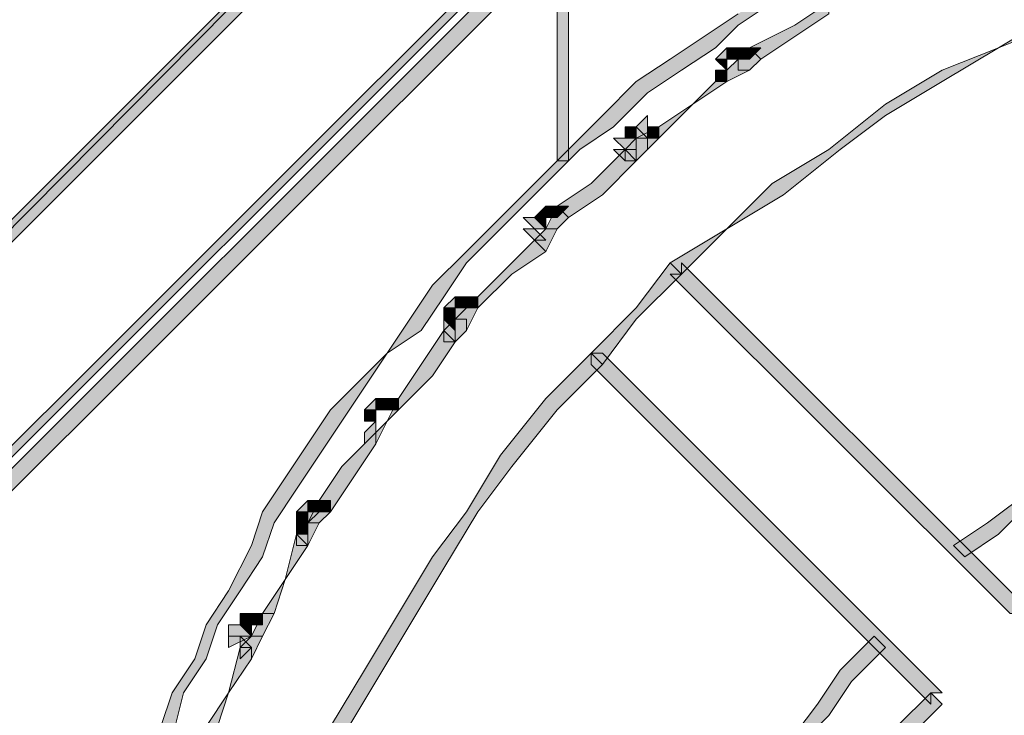
# Model space of a CAD drawing. Units: millimetres. Extents: x 10365 to 11625, y 5323 to 7105.
# Drawn here: x 10858 to 10870, y 6585 to 6593 of the extents above; entities that cross this region are included whole.
import ezdxf

# ---------------------------------------------------------------- set-up
doc = ezdxf.new("R2010")
doc.units = ezdxf.units.MM
doc.layers.add('isotra', color=80, linetype='Continuous', lineweight=9)

# ---------------------------------------------------------------- blocks, each defined once
blk = doc.blocks.new('žaluziový box')
at = {"layer": 'isotra', "linetype": 'Continuous'}
for points in [[(30427.054, 2165.211), (30413.372, 2151.528), (30413.511, 2151.528), (30413.511, 2151.389), (30427.194, 2165.071)], [(30413.511, 2151.389), (30427.194, 2165.071), (30427.054, 2165.211), (30413.511, 2151.528)], [(30437.525, 2120.952), (30437.106, 2120.952), (30436.548, 2120.952), (30436.129, 2120.952), (30435.571, 2120.952), (30435.012, 2121.092), (30434.593, 2121.092), (30434.035, 2121.232), (30433.616, 2121.232), (30433.057, 2121.371), (30432.639, 2121.511), (30432.22, 2121.651), (30431.661, 2121.79), (30431.242, 2121.93), (30430.824, 2122.069), (30430.265, 2122.209), (30429.846, 2122.488), (30429.427, 2122.628), (30429.009, 2122.767), (30428.45, 2123.047), (30428.031, 2123.326), (30427.612, 2123.466), (30427.194, 2123.745), (30426.775, 2124.024), (30426.356, 2124.303), (30425.937, 2124.582), (30425.658, 2124.862), (30425.239, 2125.141), (30424.82, 2125.42), (30424.401, 2125.839), (30423.982, 2126.118), (30423.703, 2126.397), (30423.284, 2126.816), (30423.005, 2127.235), (30422.586, 2127.514), (30422.307, 2127.933), (30422.028, 2128.352), (30421.609, 2128.631), (30421.33, 2129.05), (30421.05, 2129.469), (30420.771, 2129.888), (30420.492, 2130.307), (30420.213, 2130.726), (30420.073, 2131.144), (30419.794, 2131.563), (30419.515, 2131.982), (30419.375, 2132.401), (30419.096, 2132.959), (30418.956, 2133.378), (30418.817, 2133.797), (30418.537, 2134.216), (30418.398, 2134.774), (30418.258, 2135.193), (30418.118, 2135.612), (30417.979, 2136.171), (30417.839, 2136.589), (30417.839, 2137.148), (30417.7, 2137.567), (30417.7, 2138.125), (30417.56, 2138.544), (30417.56, 2139.103), (30417.42, 2139.521), (30417.42, 2140.08), (30417.42, 2140.499), (30417.42, 2141.057), (30417.42, 2141.616), (30417.42, 2142.035), (30417.42, 2142.593), (30417.56, 2143.012), (30417.56, 2143.57), (30417.7, 2143.989), (30417.7, 2144.548), (30417.839, 2144.966), (30417.839, 2145.525), (30417.979, 2145.944), (30418.118, 2146.502), (30418.258, 2146.921), (30418.398, 2147.34), (30418.537, 2147.898), (30418.817, 2148.317), (30418.956, 2148.736), (30419.096, 2149.295), (30419.375, 2149.713), (30419.515, 2150.132), (30419.794, 2150.551), (30420.073, 2150.97), (30420.213, 2151.389), (30420.492, 2151.808), (30420.771, 2152.227), (30421.05, 2152.645), (30421.33, 2153.064), (30421.609, 2153.483), (30422.028, 2153.762), (30422.307, 2154.181), (30422.586, 2154.6), (30423.005, 2155.019), (30423.284, 2155.298), (30423.703, 2155.717), (30423.982, 2155.996), (30424.401, 2156.275), (30424.82, 2156.694), (30425.239, 2156.974), (30425.658, 2157.253), (30425.937, 2157.532), (30426.356, 2157.811), (30426.775, 2158.09), (30427.194, 2158.37), (30427.612, 2158.649), (30428.031, 2158.789), (30428.45, 2159.068), (30429.009, 2159.347), (30429.427, 2159.487), (30429.846, 2159.626), (30430.265, 2159.905), (30430.824, 2160.045), (30431.242, 2160.185), (30431.661, 2160.324), (30432.22, 2160.464), (30432.639, 2160.604), (30433.057, 2160.743), (30433.616, 2160.883), (30434.035, 2160.883), (30434.593, 2161.022), (30435.012, 2161.022), (30435.571, 2161.162), (30436.129, 2161.162), (30436.548, 2161.162), (30437.106, 2161.162), (30437.525, 2161.162), (30437.525, 2161.302), (30437.106, 2161.302), (30436.548, 2161.302), (30435.989, 2161.302), (30435.571, 2161.302), (30435.012, 2161.162), (30434.593, 2161.162), (30434.035, 2161.022), (30433.616, 2161.022), (30433.057, 2160.883), (30432.639, 2160.743), (30432.08, 2160.604), (30431.661, 2160.464), (30431.242, 2160.324), (30430.684, 2160.185), (30430.265, 2160.045), (30429.846, 2159.766), (30429.288, 2159.626), (30428.869, 2159.487), (30428.45, 2159.207), (30428.031, 2158.928), (30427.612, 2158.789), (30427.194, 2158.509), (30426.775, 2158.23), (30426.356, 2157.951), (30425.937, 2157.672), (30425.518, 2157.392), (30425.099, 2157.113), (30424.68, 2156.834), (30424.262, 2156.415), (30423.982, 2156.136), (30423.564, 2155.717), (30423.284, 2155.438), (30422.865, 2155.019), (30422.586, 2154.74), (30422.167, 2154.321), (30421.888, 2153.902), (30421.609, 2153.483), (30421.19, 2153.064), (30420.911, 2152.785), (30420.632, 2152.366), (30420.352, 2151.947), (30420.073, 2151.528), (30419.934, 2151.11), (30419.654, 2150.551), (30419.375, 2150.132), (30419.235, 2149.713), (30418.956, 2149.295), (30418.817, 2148.876), (30418.677, 2148.317), (30418.398, 2147.898), (30418.258, 2147.48), (30418.118, 2146.921), (30417.979, 2146.502), (30417.839, 2146.083), (30417.7, 2145.525), (30417.7, 2145.106), (30417.56, 2144.548), (30417.56, 2144.129), (30417.42, 2143.57), (30417.42, 2143.012), (30417.281, 2142.593), (30417.281, 2142.035), (30417.281, 2141.616), (30417.281, 2141.057), (30417.281, 2140.499), (30417.281, 2140.08), (30417.281, 2139.521), (30417.42, 2139.103), (30417.42, 2138.544), (30417.56, 2137.986), (30417.56, 2137.567), (30417.7, 2137.008), (30417.7, 2136.589), (30417.839, 2136.171), (30417.979, 2135.612), (30418.118, 2135.193), (30418.258, 2134.635), (30418.398, 2134.216), (30418.677, 2133.797), (30418.817, 2133.239), (30418.956, 2132.82), (30419.235, 2132.401), (30419.375, 2131.982), (30419.654, 2131.563), (30419.934, 2131.005), (30420.073, 2130.586), (30420.352, 2130.167), (30420.632, 2129.748), (30420.911, 2129.329), (30421.19, 2129.05), (30421.609, 2128.631), (30421.888, 2128.212), (30422.167, 2127.794), (30422.586, 2127.375), (30422.865, 2127.096), (30423.284, 2126.677), (30423.564, 2126.397), (30423.982, 2125.979), (30424.262, 2125.699), (30424.68, 2125.42), (30425.099, 2125.001), (30425.518, 2124.722), (30425.937, 2124.443), (30426.356, 2124.164), (30426.775, 2123.884), (30427.194, 2123.605), (30427.612, 2123.326), (30428.031, 2123.186), (30428.45, 2122.907), (30428.869, 2122.767), (30429.288, 2122.488), (30429.846, 2122.349), (30430.265, 2122.069), (30430.684, 2121.93), (30431.242, 2121.79), (30431.661, 2121.651), (30432.08, 2121.511), (30432.639, 2121.371), (30433.057, 2121.232), (30433.616, 2121.092), (30434.035, 2121.092), (30434.593, 2120.952), (30435.012, 2120.952), (30435.571, 2120.813), (30435.989, 2120.813), (30436.548, 2120.813), (30437.106, 2120.813), (30437.525, 2120.813)], [(30425.239, 2154.46), (30425.797, 2155.019), (30426.495, 2155.438), (30427.194, 2155.996), (30427.752, 2156.415), (30428.45, 2156.834), (30429.148, 2157.253), (30429.846, 2157.532), (30430.684, 2157.811), (30431.382, 2158.09), (30432.08, 2158.37), (30432.918, 2158.649), (30433.616, 2158.789), (30434.454, 2158.928), (30435.291, 2159.068), (30435.989, 2159.207), (30436.827, 2159.207), (30436.827, 2159.347), (30435.989, 2159.347), (30435.152, 2159.207), (30434.454, 2159.068), (30433.616, 2158.928), (30432.778, 2158.789), (30432.08, 2158.509), (30431.242, 2158.23), (30430.544, 2157.951), (30429.846, 2157.672), (30429.148, 2157.253), (30428.45, 2156.974), (30427.752, 2156.555), (30427.054, 2155.996), (30426.356, 2155.577), (30425.797, 2155.019), (30425.099, 2154.6)], [(30423.564, 2158.928), (30415.326, 2150.691), (30415.466, 2150.691), (30423.703, 2158.928)], [(30415.605, 2150.412), (30423.843, 2158.649), (30423.703, 2158.649), (30423.703, 2158.789), (30415.466, 2150.551), (30415.605, 2150.551)], [(30423.843, 2155.857), (30423.843, 2158.649), (30423.703, 2158.649), (30423.703, 2155.857)], [(30427.054, 2157.811), (30426.635, 2157.532), (30426.077, 2157.253), (30426.216, 2157.113), (30426.635, 2157.392), (30427.054, 2157.672)], [(30425.937, 2157.113), (30425.937, 2157.253), (30425.797, 2157.253)], [(30425.937, 2157.113), (30425.797, 2157.253), (30425.797, 2157.113)], [(30425.937, 2157.113), (30426.077, 2157.113), (30426.077, 2157.253), (30425.937, 2157.253)], [(30426.077, 2157.253), (30425.937, 2157.113), (30425.937, 2156.974), (30426.077, 2156.974), (30426.216, 2157.113)], [(30426.077, 2157.253), (30425.937, 2157.113), (30425.937, 2156.974), (30426.077, 2156.974), (30426.216, 2157.113)], [(30426.077, 2157.113), (30426.216, 2157.253), (30426.077, 2157.253)], [(30425.797, 2156.974), (30425.797, 2157.113), (30425.658, 2157.113)], [(30425.937, 2157.113), (30425.797, 2156.974), (30425.797, 2156.834), (30426.077, 2156.974), (30425.937, 2156.974)], [(30425.937, 2157.113), (30425.797, 2156.974), (30425.797, 2156.834), (30426.077, 2156.974), (30425.937, 2156.974)], [(30425.797, 2156.974), (30425.379, 2156.555), (30424.96, 2156.275), (30424.96, 2156.136), (30425.379, 2156.555), (30425.797, 2156.834)], [(30425.797, 2156.834), (30425.797, 2156.974), (30425.658, 2156.974), (30425.658, 2156.834)], [(30424.68, 2156.136), (30424.82, 2156.136), (30424.82, 2156.275), (30424.82, 2156.415), (30424.68, 2156.275)], [(30424.68, 2156.136), (30424.68, 2156.275), (30424.541, 2156.275), (30424.541, 2156.136)], [(30424.96, 2156.275), (30424.68, 2156.136), (30424.82, 2156.136), (30424.82, 2155.996), (30424.96, 2156.136)], [(30424.96, 2156.275), (30424.68, 2156.136), (30424.82, 2156.136), (30424.82, 2155.996), (30424.96, 2156.136)], [(30424.82, 2156.136), (30424.96, 2156.136), (30424.96, 2156.275), (30424.82, 2156.275)], [(30424.68, 2155.996), (30424.68, 2156.136), (30424.541, 2156.136), (30424.401, 2156.136), (30424.541, 2155.996)], [(30424.68, 2155.857), (30424.68, 2156.136), (30424.541, 2155.996), (30424.401, 2155.996), (30424.541, 2155.857)], [(30424.68, 2156.136), (30424.541, 2155.996), (30424.68, 2155.857), (30424.82, 2155.996), (30424.82, 2156.136)], [(30424.68, 2156.136), (30424.541, 2155.996), (30424.541, 2155.857), (30424.68, 2155.857), (30424.82, 2155.996), (30424.82, 2156.136)], [(30424.541, 2155.996), (30424.122, 2155.577), (30423.703, 2155.298), (30423.843, 2155.159), (30424.262, 2155.438), (30424.68, 2155.857)], [(30423.564, 2155.159), (30423.564, 2155.298), (30423.424, 2155.159)], [(30423.564, 2155.159), (30423.703, 2155.159), (30423.703, 2155.298)], [(30423.564, 2155.159), (30423.703, 2155.159), (30423.703, 2155.298), (30423.564, 2155.298)], [(30423.703, 2155.298), (30423.564, 2155.019), (30423.703, 2155.019), (30423.843, 2155.159)], [(30423.703, 2155.298), (30423.564, 2155.019), (30423.703, 2155.019), (30423.843, 2155.159)], [(30423.703, 2155.159), (30423.843, 2155.298), (30423.703, 2155.298)], [(30423.424, 2155.019), (30423.564, 2155.019), (30423.424, 2155.159), (30423.284, 2155.159)], [(30423.564, 2155.019), (30423.564, 2155.159), (30423.424, 2155.159)], [(30423.564, 2154.879), (30423.424, 2155.019), (30423.284, 2155.019), (30423.424, 2154.879)], [(30423.564, 2155.019), (30423.424, 2154.879), (30423.564, 2154.74), (30423.703, 2155.019)], [(30423.564, 2155.019), (30423.424, 2154.879), (30423.564, 2154.74), (30423.703, 2155.019)], [(30423.424, 2154.879), (30423.005, 2154.46), (30422.726, 2154.181), (30422.726, 2154.042), (30423.145, 2154.46), (30423.564, 2154.74)], [(30424.262, 2153.343), (30424.68, 2153.902), (30425.239, 2154.46), (30425.099, 2154.6), (30424.68, 2154.042), (30424.122, 2153.483)], [(30429.427, 2150.412), (30425.239, 2154.6), (30425.239, 2154.46), (30425.099, 2154.46), (30429.288, 2150.272), (30429.427, 2150.272)], [(30436.827, 2154.46), (30436.269, 2154.46), (30435.71, 2154.321), (30435.152, 2154.181), (30434.593, 2154.181), (30434.035, 2154.042), (30433.476, 2153.762), (30432.918, 2153.623), (30432.499, 2153.483), (30431.941, 2153.204), (30431.382, 2152.925), (30430.963, 2152.645), (30430.405, 2152.366), (30429.986, 2152.087), (30429.567, 2151.808), (30429.009, 2151.389), (30428.59, 2151.11), (30428.729, 2150.97), (30429.148, 2151.249), (30429.567, 2151.668), (30430.126, 2151.947), (30430.544, 2152.227), (30430.963, 2152.506), (30431.522, 2152.785), (30431.941, 2153.064), (30432.499, 2153.343), (30433.057, 2153.483), (30433.616, 2153.623), (30434.035, 2153.902), (30434.593, 2154.042), (30435.152, 2154.042), (30435.71, 2154.181), (30436.269, 2154.181), (30436.827, 2154.321)], [(30422.447, 2153.902), (30422.586, 2154.042), (30422.447, 2154.042), (30422.447, 2154.181), (30422.307, 2154.042), (30422.447, 2154.042)], [(30422.586, 2154.042), (30422.586, 2154.181), (30422.447, 2154.181), (30422.447, 2154.042)], [(30422.726, 2154.181), (30422.447, 2153.902), (30422.586, 2153.902), (30422.586, 2153.762), (30422.726, 2154.042)], [(30422.726, 2154.181), (30422.447, 2153.902), (30422.586, 2153.902), (30422.586, 2153.762), (30422.726, 2154.042)], [(30422.586, 2154.042), (30422.726, 2154.042), (30422.726, 2154.181), (30422.586, 2154.181)], [(30422.447, 2153.902), (30422.447, 2154.042), (30422.307, 2154.042)], [(30422.447, 2153.902), (30422.307, 2154.042), (30422.307, 2153.902)], [(30422.447, 2153.762), (30422.447, 2153.902), (30422.307, 2153.902)], [(30422.447, 2153.762), (30422.447, 2153.902), (30422.307, 2153.902), (30422.307, 2153.762), (30422.307, 2153.623), (30422.447, 2153.623)], [(30422.447, 2153.902), (30422.307, 2153.762), (30422.447, 2153.623), (30422.586, 2153.762), (30422.586, 2153.902)], [(30422.447, 2153.902), (30422.307, 2153.762), (30422.447, 2153.623), (30422.586, 2153.762), (30422.586, 2153.902)], [(30422.307, 2153.762), (30422.028, 2153.343), (30421.749, 2152.925), (30421.749, 2152.785), (30422.167, 2153.204), (30422.447, 2153.623)], [(30419.375, 2141.755), (30419.515, 2142.593), (30419.515, 2143.431), (30419.654, 2144.129), (30419.794, 2144.966), (30420.073, 2145.804), (30420.213, 2146.502), (30420.492, 2147.34), (30420.771, 2148.038), (30421.05, 2148.736), (30421.469, 2149.434), (30421.888, 2150.132), (30422.307, 2150.83), (30422.726, 2151.528), (30423.145, 2152.087), (30423.703, 2152.785), (30424.262, 2153.343), (30424.122, 2153.483), (30423.564, 2152.925), (30423.005, 2152.227), (30422.586, 2151.528), (30422.167, 2150.97), (30421.749, 2150.272), (30421.33, 2149.574), (30420.911, 2148.876), (30420.632, 2148.038), (30420.352, 2147.34), (30420.073, 2146.502), (30419.934, 2145.804), (30419.654, 2144.966), (30419.515, 2144.268), (30419.375, 2143.431), (30419.375, 2142.593), (30419.235, 2141.755)], [(30428.45, 2149.295), (30424.262, 2153.483), (30424.122, 2153.483), (30424.122, 2153.343), (30428.311, 2149.155), (30428.311, 2149.295)], [(30421.609, 2152.785), (30421.609, 2152.925), (30421.469, 2152.925), (30421.469, 2152.785)], [(30421.609, 2152.785), (30421.749, 2152.785), (30421.749, 2152.925), (30421.609, 2152.925)], [(30421.749, 2152.925), (30421.609, 2152.645), (30421.749, 2152.785)], [(30421.749, 2152.925), (30421.609, 2152.645), (30421.749, 2152.785)], [(30421.469, 2152.645), (30421.469, 2152.785), (30421.33, 2152.785), (30421.33, 2152.645)], [(30421.469, 2152.506), (30421.469, 2152.645), (30421.33, 2152.506), (30421.33, 2152.366)], [(30421.609, 2152.645), (30421.469, 2152.506), (30421.469, 2152.366)], [(30421.609, 2152.645), (30421.469, 2152.506), (30421.469, 2152.366)], [(30421.469, 2152.506), (30421.05, 2152.087), (30420.771, 2151.668), (30420.911, 2151.528), (30421.19, 2151.947), (30421.469, 2152.366)], [(30420.632, 2151.389), (30420.771, 2151.528), (30420.632, 2151.528), (30420.632, 2151.668), (30420.492, 2151.528), (30420.632, 2151.528)], [(30420.771, 2151.528), (30420.771, 2151.668), (30420.632, 2151.668)], [(30420.632, 2151.528), (30420.771, 2151.528), (30420.632, 2151.668)], [(30420.771, 2151.668), (30420.632, 2151.389), (30420.771, 2151.389), (30420.911, 2151.528)], [(30420.771, 2151.668), (30420.632, 2151.389), (30420.771, 2151.389), (30420.911, 2151.528)], [(30420.771, 2151.528), (30420.911, 2151.528), (30420.911, 2151.668), (30420.771, 2151.668)], [(30420.632, 2151.389), (30420.632, 2151.528), (30420.492, 2151.528), (30420.492, 2151.389)], [(30420.632, 2151.249), (30420.632, 2151.389), (30420.492, 2151.389), (30420.492, 2151.249)], [(30420.632, 2151.249), (30420.632, 2151.389), (30420.492, 2151.249), (30420.492, 2151.11), (30420.632, 2151.11)], [(30420.632, 2151.389), (30420.492, 2151.249), (30420.632, 2151.11), (30420.771, 2151.389)], [(30420.632, 2151.389), (30420.492, 2151.249), (30420.632, 2151.11), (30420.771, 2151.389)], [(30420.492, 2151.249), (30420.352, 2150.691), (30420.073, 2150.272), (30420.213, 2150.272), (30420.352, 2150.691), (30420.632, 2151.11)], [(30419.934, 2150.132), (30419.934, 2150.272), (30419.794, 2150.272)], [(30419.934, 2150.132), (30419.794, 2150.272), (30419.794, 2150.132)], [(30419.934, 2150.132), (30420.073, 2150.132), (30420.073, 2150.272), (30419.934, 2150.272)], [(30420.073, 2150.272), (30419.934, 2149.993), (30420.073, 2149.993), (30420.213, 2150.272)], [(30420.073, 2150.272), (30419.934, 2149.993), (30420.073, 2149.993), (30420.213, 2150.272)], [(30419.794, 2149.993), (30419.934, 2149.993), (30419.794, 2150.132), (30419.654, 2150.132), (30419.654, 2149.993)], [(30419.934, 2149.993), (30419.934, 2150.132), (30419.794, 2150.132)], [(30419.934, 2149.993), (30419.794, 2149.993), (30419.654, 2149.993), (30419.654, 2149.853)], [(30419.934, 2149.853), (30419.794, 2149.993), (30419.794, 2149.853), (30419.794, 2149.713)], [(30419.934, 2149.993), (30419.794, 2149.853), (30419.934, 2149.853), (30419.934, 2149.713), (30420.073, 2149.993)], [(30419.934, 2149.993), (30419.794, 2149.853), (30419.934, 2149.853), (30419.934, 2149.713), (30420.073, 2149.993)], [(30427.612, 2149.993), (30427.194, 2149.574), (30426.914, 2149.155), (30426.495, 2148.597), (30426.216, 2148.178), (30425.937, 2147.759), (30425.658, 2147.2), (30425.379, 2146.642), (30425.239, 2146.223), (30424.96, 2145.665), (30424.82, 2145.106), (30424.68, 2144.548), (30424.541, 2143.989), (30424.401, 2143.431), (30424.262, 2142.872), (30424.262, 2142.314), (30424.262, 2141.755), (30424.401, 2141.755), (30424.401, 2142.314), (30424.401, 2142.872), (30424.541, 2143.431), (30424.68, 2143.989), (30424.82, 2144.548), (30424.96, 2145.106), (30425.099, 2145.665), (30425.379, 2146.083), (30425.518, 2146.642), (30425.797, 2147.2), (30426.077, 2147.619), (30426.356, 2148.178), (30426.635, 2148.597), (30427.054, 2149.015), (30427.333, 2149.434), (30427.752, 2149.853)], [(30419.794, 2149.853), (30419.654, 2149.295), (30419.375, 2148.876), (30419.515, 2148.876), (30419.654, 2149.295), (30419.934, 2149.713), (30419.934, 2149.853)], [(30425.379, 2141.755), (30425.379, 2142.314), (30425.379, 2142.872), (30425.518, 2143.291), (30425.658, 2143.85), (30425.797, 2144.268), (30425.937, 2144.827), (30426.077, 2145.246), (30426.216, 2145.804), (30426.495, 2146.223), (30426.635, 2146.642), (30426.914, 2147.061), (30427.194, 2147.619), (30427.473, 2148.038), (30427.752, 2148.457), (30428.031, 2148.736), (30428.45, 2149.155), (30428.311, 2149.295), (30427.892, 2148.876), (30427.612, 2148.457), (30427.333, 2148.038), (30427.054, 2147.619), (30426.775, 2147.2), (30426.495, 2146.782), (30426.356, 2146.223), (30426.077, 2145.804), (30425.937, 2145.385), (30425.797, 2144.827), (30425.658, 2144.408), (30425.518, 2143.85), (30425.379, 2143.291), (30425.239, 2142.872), (30425.239, 2142.314), (30425.239, 2141.755)]]:
    blk.add_hatch(color=7, dxfattribs=at).paths.add_polyline_path(points)
h = blk.add_hatch(color=7, dxfattribs=at)
edge = h.paths.add_edge_path()
edge.add_line((30425.937, 2157.113), (30425.797, 2157.113))
edge.add_line((30425.797, 2157.113), (30425.797, 2157.253))
edge.add_line((30425.797, 2157.253), (30425.658, 2157.113))
h = blk.add_hatch(color=7, dxfattribs=at)
edge = h.paths.add_edge_path()
edge.add_line((30424.68, 2156.136), (30424.82, 2156.136))
edge.add_line((30424.82, 2156.136), (30424.541, 2156.275))
edge.add_line((30424.541, 2156.275), (30424.68, 2156.275))
h = blk.add_hatch(color=7, dxfattribs=at)
edge = h.paths.add_edge_path()
edge.add_line((30421.609, 2152.785), (30421.469, 2152.785))
edge.add_line((30421.469, 2152.785), (30421.469, 2152.925))
edge.add_line((30421.469, 2152.925), (30421.33, 2152.785))
at = {"layer": 'isotra', "color": 7, "linetype": 'Continuous'}
for points in [[(30427.054, 2165.211), (30413.372, 2151.528), (30413.511, 2151.528), (30413.511, 2151.389), (30427.194, 2165.071), (30427.194, 2165.071), (30427.054, 2165.211)], [(30413.511, 2151.389), (30427.194, 2165.071), (30427.194, 2165.071), (30427.054, 2165.211), (30413.511, 2151.528), (30413.511, 2151.528), (30413.511, 2151.389)], [(30418.956, 2148.736), (30419.096, 2149.295), (30419.375, 2149.713), (30419.515, 2150.132), (30419.794, 2150.551), (30420.073, 2150.97), (30420.213, 2151.389), (30420.492, 2151.808), (30420.771, 2152.227), (30421.05, 2152.645), (30421.33, 2153.064), (30421.609, 2153.483), (30422.028, 2153.762), (30422.307, 2154.181), (30422.586, 2154.6), (30423.005, 2155.019), (30423.284, 2155.298), (30423.703, 2155.717), (30423.982, 2155.996), (30424.401, 2156.275), (30424.82, 2156.694), (30425.239, 2156.974), (30425.658, 2157.253), (30425.937, 2157.532), (30426.356, 2157.811)], [(30425.937, 2157.672), (30425.518, 2157.392), (30425.099, 2157.113), (30424.68, 2156.834), (30424.262, 2156.415), (30423.982, 2156.136), (30423.564, 2155.717), (30423.284, 2155.438), (30422.865, 2155.019), (30422.586, 2154.74), (30422.167, 2154.321), (30421.888, 2153.902), (30421.609, 2153.483), (30421.19, 2153.064), (30420.911, 2152.785), (30420.632, 2152.366), (30420.352, 2151.947), (30420.073, 2151.528), (30419.934, 2151.11), (30419.654, 2150.551), (30419.375, 2150.132), (30419.235, 2149.713), (30418.956, 2149.295), (30418.817, 2148.876)], [(30425.239, 2154.46), (30425.797, 2155.019), (30426.495, 2155.438), (30427.194, 2155.996), (30427.752, 2156.415), (30428.45, 2156.834), (30429.148, 2157.253), (30429.846, 2157.532)], [(30429.846, 2157.672), (30429.148, 2157.253), (30428.45, 2156.974), (30427.752, 2156.555), (30427.054, 2155.996), (30426.356, 2155.577), (30425.797, 2155.019), (30425.099, 2154.6), (30425.239, 2154.46), (30425.239, 2154.46)], [(30423.564, 2158.928), (30415.326, 2150.691), (30415.326, 2150.691), (30415.466, 2150.691), (30423.703, 2158.928), (30423.564, 2158.928), (30423.564, 2158.928)], [(30415.605, 2150.412), (30423.843, 2158.649), (30423.703, 2158.649), (30423.703, 2158.789), (30415.466, 2150.551), (30415.605, 2150.551), (30415.605, 2150.412)], [(30423.703, 2155.857), (30423.843, 2155.857), (30423.843, 2158.649), (30423.703, 2158.649), (30423.703, 2155.857)], [(30427.054, 2157.811), (30426.635, 2157.532), (30426.077, 2157.253), (30426.216, 2157.113), (30426.216, 2157.113), (30426.635, 2157.392), (30427.054, 2157.672), (30427.054, 2157.811), (30427.054, 2157.811)], [(30425.797, 2157.113), (30425.937, 2157.113), (30425.797, 2157.113), (30425.797, 2157.253), (30425.658, 2157.113), (30425.797, 2157.113), (30425.797, 2157.113)], [(30425.937, 2157.113), (30425.937, 2157.113), (30425.937, 2157.253), (30425.937, 2157.253), (30425.797, 2157.253), (30425.797, 2157.253), (30425.937, 2157.113)], [(30425.937, 2157.113), (30425.937, 2157.113), (30425.797, 2157.253), (30425.797, 2157.253), (30425.797, 2157.253), (30425.797, 2157.113), (30425.937, 2157.113)], [(30425.937, 2157.113), (30426.077, 2157.113), (30426.077, 2157.253), (30425.937, 2157.253), (30425.937, 2157.253), (30425.937, 2157.113)], [(30426.077, 2157.253), (30425.937, 2157.113), (30425.937, 2156.974), (30426.077, 2156.974), (30426.216, 2157.113), (30426.216, 2157.113), (30426.077, 2157.253)], [(30426.077, 2157.253), (30425.937, 2157.113), (30425.937, 2156.974), (30426.077, 2156.974), (30426.216, 2157.113), (30426.216, 2157.113), (30426.077, 2157.253)], [(30426.077, 2157.113), (30426.077, 2157.113), (30426.216, 2157.253), (30426.216, 2157.253), (30426.077, 2157.253), (30426.077, 2157.253), (30426.077, 2157.113)], [(30426.077, 2157.113), (30426.077, 2157.113), (30426.077, 2157.253), (30426.077, 2157.253), (30426.077, 2157.253), (30426.077, 2157.253), (30426.077, 2157.113)], [(30425.797, 2156.974), (30425.797, 2157.113), (30425.658, 2157.113), (30425.658, 2157.113), (30425.797, 2156.974), (30425.797, 2156.974)], [(30425.937, 2157.113), (30425.797, 2156.974), (30425.797, 2156.834), (30425.797, 2156.834), (30426.077, 2156.974), (30425.937, 2156.974), (30425.937, 2157.113)], [(30425.937, 2157.113), (30425.797, 2156.974), (30425.797, 2156.834), (30425.797, 2156.834), (30426.077, 2156.974), (30425.937, 2156.974), (30425.937, 2157.113)], [(30425.797, 2156.974), (30425.379, 2156.555), (30424.96, 2156.275), (30424.96, 2156.275), (30424.96, 2156.136), (30425.379, 2156.555), (30425.797, 2156.834), (30425.797, 2156.834), (30425.797, 2156.974)], [(30425.797, 2156.834), (30425.797, 2156.974), (30425.797, 2156.974), (30425.658, 2156.974), (30425.658, 2156.834), (30425.797, 2156.834), (30425.797, 2156.834)], [(30424.68, 2156.136), (30424.82, 2156.136), (30424.82, 2156.275), (30424.82, 2156.415), (30424.68, 2156.275), (30424.68, 2156.275), (30424.68, 2156.136)], [(30424.82, 2156.136), (30424.82, 2156.136), (30424.82, 2156.275), (30424.82, 2156.275), (30424.82, 2156.415), (30424.82, 2156.275), (30424.82, 2156.136)], [(30424.68, 2156.136), (30424.82, 2156.136), (30424.68, 2156.275), (30424.68, 2156.275), (30424.541, 2156.275), (30424.68, 2156.275), (30424.68, 2156.136)], [(30424.68, 2156.136), (30424.68, 2156.136), (30424.68, 2156.275), (30424.541, 2156.275), (30424.541, 2156.275), (30424.541, 2156.136), (30424.68, 2156.136)], [(30424.68, 2156.136), (30424.68, 2156.136), (30424.541, 2156.136), (30424.541, 2156.275), (30424.541, 2156.136), (30424.541, 2156.136), (30424.68, 2156.136)], [(30424.96, 2156.275), (30424.68, 2156.136), (30424.82, 2156.136), (30424.82, 2155.996), (30424.96, 2156.136), (30424.96, 2156.275), (30424.96, 2156.275)], [(30424.96, 2156.275), (30424.68, 2156.136), (30424.82, 2156.136), (30424.82, 2155.996), (30424.96, 2156.136), (30424.96, 2156.275), (30424.96, 2156.275)], [(30424.82, 2156.136), (30424.96, 2156.136), (30424.96, 2156.275), (30424.96, 2156.275), (30424.82, 2156.275), (30424.82, 2156.275), (30424.82, 2156.136)], [(30424.68, 2155.996), (30424.68, 2156.136), (30424.541, 2156.136), (30424.401, 2156.136), (30424.541, 2155.996), (30424.68, 2155.996)], [(30424.68, 2155.857), (30424.68, 2156.136), (30424.541, 2155.996), (30424.401, 2155.996), (30424.541, 2155.857), (30424.541, 2155.857), (30424.68, 2155.857)], [(30424.68, 2156.136), (30424.541, 2155.996), (30424.68, 2155.857), (30424.82, 2155.996), (30424.82, 2156.136), (30424.68, 2156.136)], [(30424.68, 2156.136), (30424.541, 2155.996), (30424.541, 2155.857), (30424.68, 2155.857), (30424.82, 2155.996), (30424.82, 2156.136), (30424.68, 2156.136)], [(30424.541, 2155.996), (30424.122, 2155.577), (30423.703, 2155.298), (30423.843, 2155.159), (30423.843, 2155.159), (30424.262, 2155.438), (30424.68, 2155.857), (30424.541, 2155.996)], [(30423.564, 2155.159), (30423.564, 2155.159), (30423.564, 2155.159), (30423.564, 2155.298), (30423.424, 2155.159), (30423.424, 2155.159), (30423.564, 2155.159)], [(30423.564, 2155.159), (30423.703, 2155.159), (30423.703, 2155.159), (30423.703, 2155.298), (30423.703, 2155.298), (30423.703, 2155.298), (30423.564, 2155.159)], [(30423.564, 2155.159), (30423.703, 2155.159), (30423.703, 2155.298), (30423.564, 2155.298), (30423.564, 2155.298), (30423.564, 2155.159), (30423.564, 2155.159)], [(30423.703, 2155.298), (30423.564, 2155.019), (30423.564, 2155.019), (30423.703, 2155.019), (30423.843, 2155.159), (30423.843, 2155.159), (30423.703, 2155.298)], [(30423.703, 2155.298), (30423.564, 2155.019), (30423.564, 2155.019), (30423.703, 2155.019), (30423.843, 2155.159), (30423.843, 2155.159), (30423.703, 2155.298)], [(30423.703, 2155.159), (30423.703, 2155.159), (30423.703, 2155.159), (30423.843, 2155.298), (30423.703, 2155.298), (30423.703, 2155.159), (30423.703, 2155.159)], [(30423.424, 2155.019), (30423.564, 2155.019), (30423.424, 2155.159), (30423.424, 2155.159), (30423.284, 2155.159), (30423.424, 2155.019), (30423.424, 2155.019)], [(30423.564, 2155.019), (30423.564, 2155.159), (30423.424, 2155.159), (30423.424, 2155.159), (30423.424, 2155.159), (30423.424, 2155.159), (30423.564, 2155.019)], [(30423.424, 2155.019), (30423.424, 2155.019), (30423.424, 2155.019), (30423.284, 2155.019), (30423.284, 2155.019), (30423.424, 2155.019), (30423.424, 2155.019)], [(30423.564, 2154.879), (30423.424, 2155.019), (30423.424, 2155.019), (30423.284, 2155.019), (30423.424, 2154.879), (30423.424, 2154.879), (30423.564, 2154.879)], [(30423.564, 2155.019), (30423.424, 2154.879), (30423.424, 2154.879), (30423.564, 2154.74), (30423.703, 2155.019), (30423.564, 2155.019), (30423.564, 2155.019)], [(30423.564, 2155.019), (30423.424, 2154.879), (30423.424, 2154.879), (30423.564, 2154.74), (30423.703, 2155.019), (30423.564, 2155.019), (30423.564, 2155.019)], [(30423.424, 2154.879), (30423.005, 2154.46), (30422.726, 2154.181), (30422.726, 2154.042), (30422.726, 2154.042), (30423.145, 2154.46), (30423.564, 2154.74), (30423.424, 2154.879), (30423.424, 2154.879)], [(30424.262, 2153.343), (30424.68, 2153.902), (30425.239, 2154.46), (30425.239, 2154.46), (30425.099, 2154.6), (30424.68, 2154.042), (30424.122, 2153.483), (30424.122, 2153.483), (30424.262, 2153.343)], [(30429.427, 2150.412), (30425.239, 2154.6), (30425.239, 2154.46), (30425.099, 2154.46), (30429.288, 2150.272), (30429.427, 2150.272), (30429.427, 2150.412)], [(30429.567, 2151.808), (30429.009, 2151.389), (30428.59, 2151.11), (30428.729, 2150.97), (30428.729, 2150.97), (30429.148, 2151.249), (30429.567, 2151.668)], [(30422.447, 2153.902), (30422.586, 2154.042), (30422.447, 2154.042), (30422.447, 2154.181), (30422.307, 2154.042), (30422.447, 2154.042), (30422.447, 2153.902)], [(30422.586, 2154.042), (30422.586, 2154.042), (30422.586, 2154.042), (30422.586, 2154.181), (30422.447, 2154.181), (30422.447, 2154.042), (30422.586, 2154.042)], [(30422.726, 2154.181), (30422.447, 2153.902), (30422.586, 2153.902), (30422.586, 2153.762), (30422.726, 2154.042), (30422.726, 2154.042), (30422.726, 2154.181)], [(30422.726, 2154.181), (30422.447, 2153.902), (30422.586, 2153.902), (30422.586, 2153.762), (30422.726, 2154.042), (30422.726, 2154.042), (30422.726, 2154.181)], [(30422.586, 2154.042), (30422.726, 2154.042), (30422.726, 2154.042), (30422.726, 2154.181), (30422.586, 2154.181), (30422.586, 2154.042), (30422.586, 2154.042)], [(30422.586, 2154.042), (30422.586, 2154.042), (30422.586, 2154.042), (30422.586, 2154.181), (30422.586, 2154.181), (30422.586, 2154.042), (30422.586, 2154.042)], [(30422.447, 2153.902), (30422.447, 2153.902), (30422.447, 2154.042), (30422.307, 2154.042), (30422.307, 2154.042), (30422.447, 2153.902), (30422.447, 2153.902)], [(30422.447, 2153.902), (30422.447, 2153.902), (30422.447, 2153.902), (30422.307, 2154.042), (30422.307, 2153.902), (30422.307, 2153.902), (30422.447, 2153.902)], [(30422.447, 2153.762), (30422.447, 2153.902), (30422.307, 2153.902), (30422.307, 2153.902), (30422.307, 2153.902), (30422.307, 2153.902), (30422.447, 2153.762)], [(30422.447, 2153.762), (30422.447, 2153.902), (30422.307, 2153.902), (30422.307, 2153.762), (30422.307, 2153.623), (30422.447, 2153.623), (30422.447, 2153.762)], [(30422.447, 2153.902), (30422.307, 2153.762), (30422.447, 2153.623), (30422.447, 2153.623), (30422.586, 2153.762), (30422.586, 2153.902), (30422.447, 2153.902)], [(30422.447, 2153.902), (30422.307, 2153.762), (30422.447, 2153.623), (30422.447, 2153.623), (30422.586, 2153.762), (30422.586, 2153.902), (30422.447, 2153.902)], [(30422.307, 2153.762), (30422.028, 2153.343), (30421.749, 2152.925), (30421.749, 2152.925), (30421.749, 2152.785), (30422.167, 2153.204), (30422.447, 2153.623), (30422.447, 2153.623), (30422.307, 2153.762)], [(30421.05, 2148.736), (30421.469, 2149.434), (30421.888, 2150.132), (30422.307, 2150.83), (30422.726, 2151.528), (30423.145, 2152.087), (30423.703, 2152.785), (30424.262, 2153.343), (30424.122, 2153.483), (30424.122, 2153.483), (30423.564, 2152.925), (30423.005, 2152.227), (30422.586, 2151.528), (30422.167, 2150.97), (30421.749, 2150.272), (30421.33, 2149.574), (30420.911, 2148.876)], [(30428.45, 2149.295), (30424.262, 2153.483), (30424.122, 2153.483), (30424.122, 2153.343), (30428.311, 2149.155), (30428.311, 2149.295), (30428.45, 2149.295)], [(30421.469, 2152.785), (30421.609, 2152.785), (30421.469, 2152.785), (30421.469, 2152.925), (30421.33, 2152.785), (30421.469, 2152.785), (30421.469, 2152.785)], [(30421.609, 2152.785), (30421.609, 2152.785), (30421.609, 2152.925), (30421.609, 2152.925), (30421.469, 2152.925), (30421.469, 2152.785), (30421.609, 2152.785)], [(30421.609, 2152.785), (30421.749, 2152.785), (30421.749, 2152.925), (30421.749, 2152.925), (30421.609, 2152.925), (30421.609, 2152.925), (30421.609, 2152.785)], [(30421.609, 2152.785), (30421.609, 2152.785), (30421.609, 2152.925), (30421.609, 2152.925), (30421.609, 2152.925), (30421.609, 2152.925), (30421.609, 2152.785)], [(30421.749, 2152.925), (30421.609, 2152.645), (30421.609, 2152.645), (30421.609, 2152.645), (30421.749, 2152.785), (30421.749, 2152.925), (30421.749, 2152.925)], [(30421.749, 2152.925), (30421.609, 2152.645), (30421.609, 2152.645), (30421.609, 2152.645), (30421.749, 2152.785), (30421.749, 2152.925), (30421.749, 2152.925)], [(30421.469, 2152.645), (30421.469, 2152.785), (30421.469, 2152.785), (30421.33, 2152.785), (30421.33, 2152.785), (30421.469, 2152.785), (30421.469, 2152.645)], [(30421.469, 2152.645), (30421.469, 2152.785), (30421.469, 2152.785), (30421.33, 2152.785), (30421.33, 2152.645), (30421.469, 2152.645), (30421.469, 2152.645)], [(30421.469, 2152.645), (30421.469, 2152.645), (30421.469, 2152.645), (30421.33, 2152.645), (30421.33, 2152.645), (30421.469, 2152.645), (30421.469, 2152.645)], [(30421.469, 2152.506), (30421.469, 2152.645), (30421.469, 2152.645), (30421.33, 2152.506), (30421.33, 2152.366), (30421.469, 2152.506), (30421.469, 2152.506)], [(30421.609, 2152.645), (30421.469, 2152.506), (30421.469, 2152.506), (30421.469, 2152.366), (30421.609, 2152.645), (30421.609, 2152.645), (30421.609, 2152.645)], [(30421.609, 2152.645), (30421.469, 2152.506), (30421.469, 2152.506), (30421.469, 2152.366), (30421.609, 2152.645), (30421.609, 2152.645), (30421.609, 2152.645)], [(30421.469, 2152.506), (30421.05, 2152.087), (30420.771, 2151.668), (30420.911, 2151.528), (30420.911, 2151.528), (30421.19, 2151.947), (30421.469, 2152.366), (30421.469, 2152.506), (30421.469, 2152.506)], [(30420.632, 2151.389), (30420.771, 2151.528), (30420.632, 2151.528), (30420.632, 2151.668), (30420.492, 2151.528), (30420.632, 2151.528), (30420.632, 2151.389)], [(30420.771, 2151.528), (30420.771, 2151.528), (30420.771, 2151.528), (30420.771, 2151.668), (30420.632, 2151.668), (30420.771, 2151.528), (30420.771, 2151.528)], [(30420.632, 2151.528), (30420.771, 2151.528), (30420.771, 2151.528), (30420.632, 2151.668), (30420.632, 2151.668), (30420.632, 2151.528), (30420.632, 2151.528)], [(30420.771, 2151.668), (30420.632, 2151.389), (30420.771, 2151.389), (30420.771, 2151.389), (30420.911, 2151.528), (30420.911, 2151.528), (30420.771, 2151.668)], [(30420.771, 2151.668), (30420.632, 2151.389), (30420.771, 2151.389), (30420.771, 2151.389), (30420.911, 2151.528), (30420.911, 2151.528), (30420.771, 2151.668)], [(30420.771, 2151.528), (30420.911, 2151.528), (30420.911, 2151.528), (30420.911, 2151.668), (30420.771, 2151.668), (30420.771, 2151.528), (30420.771, 2151.528)], [(30420.632, 2151.389), (30420.632, 2151.389), (30420.632, 2151.528), (30420.492, 2151.528), (30420.492, 2151.528), (30420.492, 2151.389), (30420.632, 2151.389)], [(30420.632, 2151.389), (30420.632, 2151.389), (30420.492, 2151.389), (30420.492, 2151.389), (30420.492, 2151.389), (30420.632, 2151.389)], [(30420.632, 2151.249), (30420.632, 2151.389), (30420.492, 2151.389), (30420.492, 2151.389), (30420.492, 2151.249), (30420.492, 2151.249), (30420.632, 2151.249)], [(30420.632, 2151.249), (30420.632, 2151.389), (30420.492, 2151.249), (30420.492, 2151.249), (30420.492, 2151.11), (30420.632, 2151.11), (30420.632, 2151.249)], [(30420.632, 2151.389), (30420.492, 2151.249), (30420.632, 2151.11), (30420.632, 2151.11), (30420.771, 2151.389), (30420.771, 2151.389), (30420.632, 2151.389)], [(30420.632, 2151.389), (30420.492, 2151.249), (30420.632, 2151.11), (30420.632, 2151.11), (30420.771, 2151.389), (30420.771, 2151.389), (30420.632, 2151.389)], [(30420.492, 2151.249), (30420.352, 2150.691), (30420.073, 2150.272), (30420.213, 2150.272), (30420.352, 2150.691), (30420.632, 2151.11), (30420.632, 2151.11), (30420.492, 2151.249)], [(30419.934, 2150.132), (30419.934, 2150.132), (30419.934, 2150.272), (30419.934, 2150.272), (30419.794, 2150.272), (30419.934, 2150.132), (30419.934, 2150.132)], [(30419.934, 2150.132), (30419.934, 2150.132), (30419.934, 2150.132), (30419.794, 2150.272), (30419.794, 2150.132), (30419.794, 2150.132), (30419.934, 2150.132)], [(30419.934, 2150.132), (30420.073, 2150.132), (30420.073, 2150.272), (30419.934, 2150.272), (30419.934, 2150.272), (30419.934, 2150.132)], [(30420.073, 2150.272), (30419.934, 2149.993), (30419.934, 2149.993), (30420.073, 2149.993), (30420.213, 2150.272), (30420.073, 2150.272)], [(30420.073, 2150.272), (30419.934, 2149.993), (30419.934, 2149.993), (30420.073, 2149.993), (30420.213, 2150.272), (30420.073, 2150.272), (30420.073, 2150.272)], [(30420.073, 2150.132), (30420.073, 2150.132), (30420.073, 2150.272), (30420.073, 2150.272), (30420.073, 2150.272), (30420.073, 2150.132)], [(30419.794, 2149.993), (30419.934, 2149.993), (30419.794, 2150.132), (30419.654, 2150.132), (30419.654, 2149.993), (30419.794, 2149.993), (30419.794, 2149.993)], [(30419.934, 2149.993), (30419.934, 2150.132), (30419.794, 2150.132), (30419.794, 2150.132), (30419.794, 2150.132), (30419.794, 2150.132), (30419.934, 2149.993)], [(30419.934, 2149.993), (30419.794, 2149.993), (30419.794, 2149.993), (30419.654, 2149.993), (30419.654, 2149.853), (30419.934, 2149.993)], [(30419.934, 2149.853), (30419.794, 2149.993), (30419.794, 2149.993), (30419.794, 2149.853), (30419.794, 2149.713), (30419.934, 2149.853), (30419.934, 2149.853)], [(30419.934, 2149.993), (30419.794, 2149.853), (30419.934, 2149.853), (30419.934, 2149.713), (30420.073, 2149.993), (30419.934, 2149.993), (30419.934, 2149.993)], [(30419.934, 2149.993), (30419.794, 2149.853), (30419.934, 2149.853), (30419.934, 2149.713), (30420.073, 2149.993), (30419.934, 2149.993), (30419.934, 2149.993)], [(30427.612, 2149.993), (30427.194, 2149.574), (30426.914, 2149.155), (30426.495, 2148.597)], [(30426.635, 2148.597), (30427.054, 2149.015), (30427.333, 2149.434), (30427.752, 2149.853), (30427.612, 2149.993), (30427.612, 2149.993)], [(30419.794, 2149.853), (30419.654, 2149.295), (30419.375, 2148.876), (30419.375, 2148.876), (30419.515, 2148.876), (30419.654, 2149.295), (30419.934, 2149.713), (30419.934, 2149.853), (30419.794, 2149.853)], [(30428.031, 2148.736), (30428.45, 2149.155), (30428.311, 2149.295), (30428.311, 2149.295), (30427.892, 2148.876)]]:
    blk.add_lwpolyline(points, dxfattribs=at)
blk = doc.blocks.new('Isotra_zaluzie')
at = {"color": 7}
blk.add_blockref('žaluziový box', (-2301.519, -1525.16), dxfattribs=at)

msp = doc.modelspace()

# ---------------------------------------------------------------- block references
at = {"color": 7}
msp.add_blockref('Isotra_zaluzie', (-17257.417, 5961.06), dxfattribs=at)

doc.saveas('drawing.dxf')
